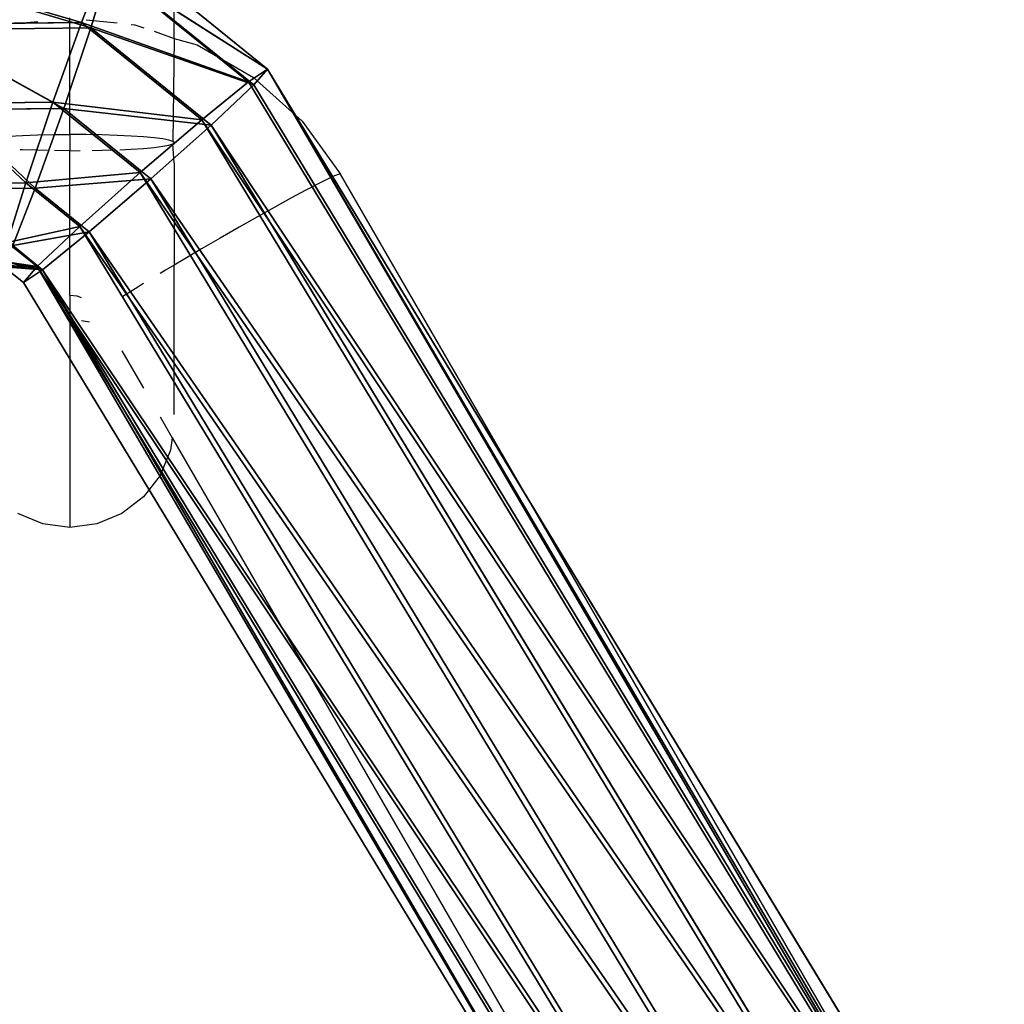
# Model space of a CAD drawing. Units: centimetres. Extents: x -238 to 238, y -210 to 210.
# Drawn here: x 0 to 3, y 166 to 169 of the extents above; entities that cross this region are included whole.
import ezdxf

# ---------------------------------------------------------------- set-up
doc = ezdxf.new("R2010")
doc.units = ezdxf.units.CM
doc.header["$LTSCALE"] = 2.54
doc.layers.get('0').update_dxf_attribs({"true_color": 0xff5454})
doc.layers.add('VP-EQ', color=7, linetype='Continuous', true_color=0x8a3492)

# ---------------------------------------------------------------- blocks, each defined once
blk = doc.blocks.new('Grupuj_7')
at = {"color": 0}
for p, q in [((0.07703799419469334, 1.145452251661669, 0.4000000000000174), (1.790543953122809, 4.268346348239802, 0.4000000000000174)), ((0.07703799419469334, 1.145452251661669, 0.4000000000000174), (1.790543953122809, 4.268346348239802, 0.4000000000000174)), ((0.1285174984732708, 1.127869921519752, 0.6000000000000262), (1.832884204219675, 4.23410757190373, 0.6000000000000262)), ((0.1285174984732708, 1.127869921519752, 0.2000000000000088), (1.832884204219675, 4.23410757190373, 0.2000000000000088)), ((0.1285174984732708, 1.127869921519752, 0.6000000000000262), (1.832884204219675, 4.23410757190373, 0.6000000000000262)), ((0.1285174984732708, 1.127869921519752, 0.2000000000000088), (1.832884204219675, 4.23410757190373, 0.2000000000000088)), ((0.269162119710706, 1.079834102256397, 0.7464101615138078), (1.948559921421496, 4.140565495364423, 0.7464101615138078)), ((0.269162119710706, 1.079834102256397, 0.05358983848622691), (1.948559921421496, 4.140565495364423, 0.05358983848622691)), ((0.269162119710706, 1.079834102256397, 0.05358983848622691), (1.948559921421496, 4.140565495364423, 0.05358983848622691)), ((0.269162119710706, 1.079834102256397, 0.7464101615138078), (1.948559921421496, 4.140565495364423, 0.7464101615138078)), ((0.4612862452268269, 1.014215952851125), (2.106575889720256, 4.012784642488971)), ((0.4612862452268269, 1.014215952851125, 0.8000000000000347), (2.106575889720256, 4.012784642488971, 0.8000000000000347)), ((0.4612862452268269, 1.014215952851125), (2.106575889720256, 4.012784642488971)), ((0.4612862452268269, 1.014215952851125, 0.8000000000000347), (2.106575889720256, 4.012784642488971, 0.8000000000000347)), ((0.6534103707429477, 0.9485978034458162, 0.05358983848622671), (2.264591858019015, 3.885003789613484, 0.05358983848622671)), ((0.6534103707429477, 0.9485978034458162, 0.05358983848622671), (2.264591858019015, 3.885003789613484, 0.05358983848622671)), ((0.6534103707429838, 0.9485978034457802, 0.7464101615138077), (2.264591858019052, 3.885003789613411, 0.7464101615138077)), ((0.6534103707429838, 0.9485978034457802, 0.7464101615138077), (2.264591858019052, 3.885003789613411, 0.7464101615138077)), ((0.7940549919803107, 0.9005619841825336, 0.2000000000000085), (2.380267575220765, 3.791461713074248, 0.2000000000000085)), ((2.380267575220765, 3.791461713074248, 0.6000000000000261), (0.7940549919803107, 0.9005619841825336, 0.6000000000000261)), ((0.7940549919803107, 0.9005619841825336, 0.2000000000000085), (2.380267575220765, 3.791461713074248, 0.2000000000000085)), ((2.380267575220765, 3.791461713074248, 0.6000000000000261), (0.7940549919803107, 0.9005619841825336, 0.6000000000000261)), ((0.8455344962589604, 0.8829796540405078, 0.4000000000000173), (2.422607826317703, 3.757222936738069, 0.4000000000000173)), ((0.8455344962589604, 0.8829796540405078, 0.4000000000000173), (2.422607826317703, 3.757222936738069, 0.4000000000000173)), ((0, 0.6569018847588473, 0.4000000000000174), (0.07703799419469334, 1.145452251661669, 0.4000000000000174)), ((0, 0.6569018847588473, 0.4000000000000174), (0.07703799419469334, 1.145452251661669, 0.4000000000000174)), ((0.07703799419469334, 1.145452251661669, 0.4000000000000174), (0.1285174984732708, 1.127869921519752, 0.6000000000000262)), ((0.07703799419469334, 1.145452251661669, 0.4000000000000174), (0.1285174984732708, 1.127869921519752, 0.6000000000000262)), ((0.1285174984732708, 1.127869921519752, 0.2000000000000088), (0.07703799419469334, 1.145452251661669, 0.4000000000000174)), ((0.1285174984732708, 1.127869921519752, 0.2000000000000088), (0.07703799419469334, 1.145452251661669, 0.4000000000000174)), ((0.055939672049536, 0.6676045148332841, 0.6000000000000262), (0.1285174984732708, 1.127869921519752, 0.6000000000000262)), ((0.055939672049536, 0.6676045148332841, 0.2000000000000088), (0.1285174984732708, 1.127869921519752, 0.2000000000000088)), ((0.055939672049536, 0.6676045148332841, 0.2000000000000088), (0.1285174984732708, 1.127869921519752, 0.2000000000000088)), ((0.055939672049536, 0.6676045148332841, 0.6000000000000262), (0.1285174984732708, 1.127869921519752, 0.6000000000000262)), ((0.1285174984732708, 1.127869921519752, 0.6000000000000262), (0.269162119710706, 1.079834102256397, 0.7464101615138078)), ((0.269162119710706, 1.079834102256397, 0.05358983848622691), (0.1285174984732708, 1.127869921519752, 0.2000000000000088)), ((0.269162119710706, 1.079834102256397, 0.05358983848622691), (0.1285174984732708, 1.127869921519752, 0.2000000000000088)), ((0.1285174984732708, 1.127869921519752, 0.6000000000000262), (0.269162119710706, 1.079834102256397, 0.7464101615138078)), ((0.2087696982474827, 0.6968446439711857, 0.05358983848622691), (0.269162119710706, 1.079834102256397, 0.05358983848622691)), ((0.2087696982474827, 0.6968446439711857, 0.7464101615138078), (0.269162119710706, 1.079834102256397, 0.7464101615138078)), ((0.2087696982474827, 0.6968446439711857, 0.05358983848622691), (0.269162119710706, 1.079834102256397, 0.05358983848622691)), ((0.2087696982474827, 0.6968446439711857, 0.7464101615138078), (0.269162119710706, 1.079834102256397, 0.7464101615138078)), ((0.4612862452268269, 1.014215952851125), (0.269162119710706, 1.079834102256397, 0.05358983848622691)), ((0.269162119710706, 1.079834102256397, 0.7464101615138078), (0.4612862452268269, 1.014215952851125, 0.8000000000000347)), ((0.4612862452268269, 1.014215952851125), (0.269162119710706, 1.079834102256397, 0.05358983848622691)), ((0.269162119710706, 1.079834102256397, 0.7464101615138078), (0.4612862452268269, 1.014215952851125, 0.8000000000000347)), ((0.4175393964950737, 0.7367874031834881), (0.4612862452268269, 1.014215952851125)), ((0.4175393964950737, 0.7367874031834881, 0.8000000000000347), (0.4612862452268269, 1.014215952851125, 0.8000000000000347)), ((0.4175393964950737, 0.7367874031834881, 0.8000000000000347), (0.4612862452268269, 1.014215952851125, 0.8000000000000347)), ((0.4175393964950737, 0.7367874031834881), (0.4612862452268269, 1.014215952851125)), ((0.6534103707429477, 0.9485978034458162, 0.05358983848622671), (0.4612862452268269, 1.014215952851125)), ((0.4612862452268269, 1.014215952851125, 0.8000000000000347), (0.6534103707429838, 0.9485978034457802, 0.7464101615138077)), ((0.4612862452268269, 1.014215952851125, 0.8000000000000347), (0.6534103707429838, 0.9485978034457802, 0.7464101615138077)), ((0.6534103707429477, 0.9485978034458162, 0.05358983848622671), (0.4612862452268269, 1.014215952851125)), ((0.626309094742737, 0.7767301623958628, 0.7464101615138077), (0.6534103707429838, 0.9485978034457802, 0.7464101615138077)), ((0.626309094742737, 0.7767301623958628, 0.7464101615138077), (0.6534103707429838, 0.9485978034457802, 0.7464101615138077)), ((0.6263090947426647, 0.7767301623958267, 0.05358983848622671), (0.6534103707429477, 0.9485978034458162, 0.05358983848622671)), ((0.6263090947426647, 0.7767301623958267, 0.05358983848622671), (0.6534103707429477, 0.9485978034458162, 0.05358983848622671)), ((0.6534103707429838, 0.9485978034457802, 0.7464101615138077), (0.7940549919803107, 0.9005619841825336, 0.6000000000000261)), ((0.7940549919803107, 0.9005619841825336, 0.2000000000000085), (0.6534103707429477, 0.9485978034458162, 0.05358983848622671)), ((0.7940549919803107, 0.9005619841825336, 0.2000000000000085), (0.6534103707429477, 0.9485978034458162, 0.05358983848622671)), ((0.6534103707429838, 0.9485978034457802, 0.7464101615138077), (0.7940549919803107, 0.9005619841825336, 0.6000000000000261)), ((0.7940549919803107, 0.9005619841825336, 0.6000000000000261), (0.7791391209405393, 0.8059702915337283, 0.6000000000000261)), ((0.7791391209405393, 0.8059702915337283, 0.2000000000000085), (0.7940549919803107, 0.9005619841825336, 0.2000000000000085)), ((0.7791391209405393, 0.8059702915337283, 0.2000000000000085), (0.7940549919803107, 0.9005619841825336, 0.2000000000000085)), ((0.7940549919803107, 0.9005619841825336, 0.6000000000000261), (0.7791391209405393, 0.8059702915337283, 0.6000000000000261)), ((0.8455344962589604, 0.8829796540405078, 0.4000000000000173), (0.7940549919803107, 0.9005619841825336, 0.2000000000000085)), ((0.7940549919803107, 0.9005619841825336, 0.6000000000000261), (0.8455344962589604, 0.8829796540405078, 0.4000000000000173)), ((0.8455344962589604, 0.8829796540405078, 0.4000000000000173), (0.7940549919803107, 0.9005619841825336, 0.2000000000000085)), ((0.7940549919803107, 0.9005619841825336, 0.6000000000000261), (0.8455344962589604, 0.8829796540405078, 0.4000000000000173)), ((0.8357900331620727, 0.8211833797342226, 0.4000000000000173), (0.8455344962589604, 0.8829796540405078, 0.4000000000000173)), ((0.8357900331620727, 0.8211833797342226, 0.4000000000000173), (0.8455344962589604, 0.8829796540405078, 0.4000000000000173)), ((0.626309094742737, 0.7767301623958628, 0.7464101615138077), (0.7791391209405393, 0.8059702915337283, 0.6000000000000261)), ((0.7791391209405393, 0.8059702915337283, 0.2000000000000085), (0.6263090947426647, 0.7767301623958267, 0.05358983848622671)), ((0.7791391209405393, 0.8059702915337283, 0.2000000000000085), (0.6263090947426647, 0.7767301623958267, 0.05358983848622671)), ((0.626309094742737, 0.7767301623958628, 0.7464101615138077), (0.7791391209405393, 0.8059702915337283, 0.6000000000000261)), ((0.4175393964950737, 0.7367874031834881, 0.8000000000000347), (0.626309094742737, 0.7767301623958628, 0.7464101615138077)), ((0.6263090947426647, 0.7767301623958267, 0.05358983848622671), (0.4175393964950737, 0.7367874031834881)), ((0.6263090947426647, 0.7767301623958267, 0.05358983848622671), (0.4175393964950737, 0.7367874031834881)), ((0.4175393964950737, 0.7367874031834881, 0.8000000000000347), (0.626309094742737, 0.7767301623958628, 0.7464101615138077)), ((0.6960496396909011, 0.6589151618807779, 0.05358983848622671), (0.6263090947426647, 0.7767301623958267, 0.05358983848622671)), ((0.6960496396909011, 0.6589151618807779, 0.05358983848622671), (0.6263090947426647, 0.7767301623958267, 0.05358983848622671)), ((0.6960496396909732, 0.6589151618808501, 0.7464101615138077), (0.626309094742737, 0.7767301623958628, 0.7464101615138077)), ((0.6960496396909732, 0.6589151618808501, 0.7464101615138077), (0.626309094742737, 0.7767301623958628, 0.7464101615138077)), ((0.4175393964950737, 0.7367874031834881), (0.2087696982474827, 0.6968446439711857, 0.05358983848622691)), ((0.2087696982474827, 0.6968446439711857, 0.7464101615138078), (0.4175393964950737, 0.7367874031834881, 0.8000000000000347)), ((0.4175393964950737, 0.7367874031834881), (0.2087696982474827, 0.6968446439711857, 0.05358983848622691)), ((0.2087696982474827, 0.6968446439711857, 0.7464101615138078), (0.4175393964950737, 0.7367874031834881, 0.8000000000000347)), ((0.560605697471859, 0.4951007869436461), (0.4175393964950737, 0.7367874031834881)), ((0.560605697471859, 0.4951007869436461), (0.4175393964950737, 0.7367874031834881)), ((0.560605697471859, 0.4951007869436461, 0.8000000000000347), (0.4175393964950737, 0.7367874031834881, 0.8000000000000347)), ((0.560605697471859, 0.4951007869436461, 0.8000000000000347), (0.4175393964950737, 0.7367874031834881, 0.8000000000000347)), ((0.2087696982474827, 0.6968446439711857, 0.05358983848622691), (0.055939672049536, 0.6676045148332841, 0.2000000000000088)), ((0.2087696982474827, 0.6968446439711857, 0.05358983848622691), (0.055939672049536, 0.6676045148332841, 0.2000000000000088)), ((0.055939672049536, 0.6676045148332841, 0.6000000000000262), (0.2087696982474827, 0.6968446439711857, 0.7464101615138078)), ((0.055939672049536, 0.6676045148332841, 0.6000000000000262), (0.2087696982474827, 0.6968446439711857, 0.7464101615138078)), ((0.4251617552528168, 0.3312864120065143, 0.05358983848622691), (0.2087696982474827, 0.6968446439711857, 0.05358983848622691)), ((0.4251617552528168, 0.3312864120065143, 0.05358983848622691), (0.2087696982474827, 0.6968446439711857, 0.05358983848622691)), ((0.4251617552528168, 0.3312864120065143, 0.7464101615138078), (0.2087696982474827, 0.6968446439711857, 0.7464101615138078)), ((0.4251617552528168, 0.3312864120065143, 0.7464101615138078), (0.2087696982474827, 0.6968446439711857, 0.7464101615138078))]:
    blk.add_line(p, q, dxfattribs=at)
mesh = blk.add_polyface(dxfattribs=at)
corners = [(1.832884204219675, 4.23410757190373, 0.6000000000000262), (0.07703799419469334, 1.145452251661669, 0.4000000000000174), (0.1285174984732708, 1.127869921519752, 0.6000000000000262), (1.790543953122809, 4.268346348239802, 0.4000000000000174)]
mesh.append_faces([[corners[k] for k in face] for face in [(0, 1, 2), (1, 0, 3)]], dxfattribs={"vtx0": -1, "color": 0})
mesh = blk.add_polyface(dxfattribs=at)
corners = [(0.07703799419469334, 1.145452251661669, 0.4000000000000174), (1.832884204219675, 4.23410757190373, 0.2000000000000088), (0.1285174984732708, 1.127869921519752, 0.2000000000000088), (1.790543953122809, 4.268346348239802, 0.4000000000000174)]
mesh.append_faces([[corners[k] for k in face] for face in [(0, 1, 2), (1, 0, 3)]], dxfattribs={"vtx0": -1, "color": 0})
mesh = blk.add_polyface(dxfattribs=at)
corners = [(0.269162119710706, 1.079834102256397, 0.7464101615138078), (1.832884204219675, 4.23410757190373, 0.6000000000000262), (0.1285174984732708, 1.127869921519752, 0.6000000000000262), (1.948559921421496, 4.140565495364423, 0.7464101615138078)]
mesh.append_faces([[corners[k] for k in face] for face in [(0, 1, 2), (1, 0, 3)]], dxfattribs={"vtx0": -1, "color": 0})
mesh = blk.add_polyface(dxfattribs=at)
corners = [(1.832884204219675, 4.23410757190373, 0.2000000000000088), (0.269162119710706, 1.079834102256397, 0.05358983848622691), (0.1285174984732708, 1.127869921519752, 0.2000000000000088), (1.948559921421496, 4.140565495364423, 0.05358983848622691)]
mesh.append_faces([[corners[k] for k in face] for face in [(0, 1, 2), (1, 0, 3)]], dxfattribs={"vtx0": -1, "color": 0})
mesh = blk.add_polyface(dxfattribs=at)
corners = [(1.948559921421496, 4.140565495364423, 0.05358983848622691), (0.4612862452268269, 1.014215952851125), (0.269162119710706, 1.079834102256397, 0.05358983848622691), (2.106575889720256, 4.012784642488971)]
mesh.append_faces([[corners[k] for k in face] for face in [(0, 1, 2), (1, 0, 3)]], dxfattribs={"vtx0": -1, "color": 0})
mesh = blk.add_polyface(dxfattribs=at)
corners = [(0.4612862452268269, 1.014215952851125, 0.8000000000000347), (1.948559921421496, 4.140565495364423, 0.7464101615138078), (0.269162119710706, 1.079834102256397, 0.7464101615138078), (2.106575889720256, 4.012784642488971, 0.8000000000000347)]
mesh.append_faces([[corners[k] for k in face] for face in [(0, 1, 2), (1, 0, 3)]], dxfattribs={"vtx0": -1, "color": 0})
mesh = blk.add_polyface(dxfattribs=at)
corners = [(2.106575889720256, 4.012784642488971), (0.6534103707429477, 0.9485978034458162, 0.05358983848622671), (0.4612862452268269, 1.014215952851125), (2.264591858019015, 3.885003789613484, 0.05358983848622671)]
mesh.append_faces([[corners[k] for k in face] for face in [(0, 1, 2), (1, 0, 3)]], dxfattribs={"vtx0": -1, "color": 0})
mesh = blk.add_polyface(dxfattribs=at)
corners = [(0.6534103707429838, 0.9485978034457802, 0.7464101615138077), (2.106575889720256, 4.012784642488971, 0.8000000000000347), (0.4612862452268269, 1.014215952851125, 0.8000000000000347), (2.264591858019052, 3.885003789613411, 0.7464101615138077)]
mesh.append_faces([[corners[k] for k in face] for face in [(0, 1, 2), (1, 0, 3)]], dxfattribs={"vtx0": -1, "color": 0})
mesh = blk.add_polyface(dxfattribs=at)
corners = [(2.264591858019015, 3.885003789613484, 0.05358983848622671), (0.7940549919803107, 0.9005619841825336, 0.2000000000000085), (0.6534103707429477, 0.9485978034458162, 0.05358983848622671), (2.380267575220765, 3.791461713074248, 0.2000000000000085)]
mesh.append_faces([[corners[k] for k in face] for face in [(0, 1, 2), (1, 0, 3)]], dxfattribs={"vtx0": -1, "color": 0})
mesh = blk.add_polyface(dxfattribs=at)
corners = [(0.7940549919803107, 0.9005619841825336, 0.6000000000000261), (2.264591858019052, 3.885003789613411, 0.7464101615138077), (0.6534103707429838, 0.9485978034457802, 0.7464101615138077), (2.380267575220765, 3.791461713074248, 0.6000000000000261)]
mesh.append_faces([[corners[k] for k in face] for face in [(0, 1, 2), (1, 0, 3)]], dxfattribs={"vtx0": -1, "color": 0})
mesh = blk.add_polyface(dxfattribs=at)
corners = [(0.7940549919803107, 0.9005619841825336, 0.2000000000000085), (2.422607826317703, 3.757222936738069, 0.4000000000000173), (0.8455344962589604, 0.8829796540405078, 0.4000000000000173), (2.380267575220765, 3.791461713074248, 0.2000000000000085)]
mesh.append_faces([[corners[k] for k in face] for face in [(0, 1, 2), (1, 0, 3)]], dxfattribs={"vtx0": -1, "color": 0})
mesh = blk.add_polyface(dxfattribs=at)
corners = [(2.422607826317703, 3.757222936738069, 0.4000000000000173), (0.7940549919803107, 0.9005619841825336, 0.6000000000000261), (0.8455344962589604, 0.8829796540405078, 0.4000000000000173), (2.380267575220765, 3.791461713074248, 0.6000000000000261)]
mesh.append_faces([[corners[k] for k in face] for face in [(0, 1, 2), (1, 0, 3)]], dxfattribs={"vtx0": -1, "color": 0})
mesh = blk.add_polyface(dxfattribs=at)
corners = [(0.055939672049536, 0.6676045148332841, 0.6000000000000262), (0.07703799419469334, 1.145452251661669, 0.4000000000000174), (0, 0.6569018847588473, 0.4000000000000174), (0.1285174984732708, 1.127869921519752, 0.6000000000000262)]
mesh.append_faces([[corners[k] for k in face] for face in [(0, 1, 2), (1, 0, 3)]], dxfattribs={"vtx0": -1, "color": 0})
mesh = blk.add_polyface(dxfattribs=at)
corners = [(0.07703799419469334, 1.145452251661669, 0.4000000000000174), (0.055939672049536, 0.6676045148332841, 0.2000000000000088), (0, 0.6569018847588473, 0.4000000000000174), (0.1285174984732708, 1.127869921519752, 0.2000000000000088)]
mesh.append_faces([[corners[k] for k in face] for face in [(0, 1, 2), (1, 0, 3)]], dxfattribs={"vtx0": -1, "color": 0})
mesh = blk.add_polyface(dxfattribs=at)
corners = [(0.1285174984732708, 1.127869921519752, 0.2000000000000088), (0.2087696982474827, 0.6968446439711857, 0.05358983848622691), (0.055939672049536, 0.6676045148332841, 0.2000000000000088), (0.269162119710706, 1.079834102256397, 0.05358983848622691)]
mesh.append_faces([[corners[k] for k in face] for face in [(0, 1, 2), (1, 0, 3)]], dxfattribs={"vtx0": -1, "color": 0})
mesh = blk.add_polyface(dxfattribs=at)
corners = [(0.2087696982474827, 0.6968446439711857, 0.7464101615138078), (0.1285174984732708, 1.127869921519752, 0.6000000000000262), (0.055939672049536, 0.6676045148332841, 0.6000000000000262), (0.269162119710706, 1.079834102256397, 0.7464101615138078)]
mesh.append_faces([[corners[k] for k in face] for face in [(0, 1, 2), (1, 0, 3)]], dxfattribs={"vtx0": -1, "color": 0})
mesh = blk.add_polyface(dxfattribs=at)
corners = [(0.269162119710706, 1.079834102256397, 0.05358983848622691), (0.4175393964950737, 0.7367874031834881), (0.2087696982474827, 0.6968446439711857, 0.05358983848622691), (0.4612862452268269, 1.014215952851125)]
mesh.append_faces([[corners[k] for k in face] for face in [(0, 1, 2), (1, 0, 3)]], dxfattribs={"vtx0": -1, "color": 0})
mesh = blk.add_polyface(dxfattribs=at)
corners = [(0.4175393964950737, 0.7367874031834881, 0.8000000000000347), (0.269162119710706, 1.079834102256397, 0.7464101615138078), (0.2087696982474827, 0.6968446439711857, 0.7464101615138078), (0.4612862452268269, 1.014215952851125, 0.8000000000000347)]
mesh.append_faces([[corners[k] for k in face] for face in [(0, 1, 2), (1, 0, 3)]], dxfattribs={"vtx0": -1, "color": 0})
mesh = blk.add_polyface(dxfattribs=at)
corners = [(0.626309094742737, 0.7767301623958628, 0.7464101615138077), (0.4612862452268269, 1.014215952851125, 0.8000000000000347), (0.4175393964950737, 0.7367874031834881, 0.8000000000000347), (0.6534103707429838, 0.9485978034457802, 0.7464101615138077)]
mesh.append_faces([[corners[k] for k in face] for face in [(0, 1, 2), (1, 0, 3)]], dxfattribs={"vtx0": -1, "color": 0})
mesh = blk.add_polyface(dxfattribs=at)
corners = [(0.4612862452268269, 1.014215952851125), (0.6263090947426647, 0.7767301623958267, 0.05358983848622671), (0.4175393964950737, 0.7367874031834881), (0.6534103707429477, 0.9485978034458162, 0.05358983848622671)]
mesh.append_faces([[corners[k] for k in face] for face in [(0, 1, 2), (1, 0, 3)]], dxfattribs={"vtx0": -1, "color": 0})
mesh = blk.add_polyface(dxfattribs=at)
corners = [(0.7791391209405393, 0.8059702915337283, 0.6000000000000261), (0.6534103707429838, 0.9485978034457802, 0.7464101615138077), (0.626309094742737, 0.7767301623958628, 0.7464101615138077), (0.7940549919803107, 0.9005619841825336, 0.6000000000000261)]
mesh.append_faces([[corners[k] for k in face] for face in [(0, 1, 2), (1, 0, 3)]], dxfattribs={"vtx0": -1, "color": 0})
mesh = blk.add_polyface(dxfattribs=at)
corners = [(0.6534103707429477, 0.9485978034458162, 0.05358983848622671), (0.7791391209405393, 0.8059702915337283, 0.2000000000000085), (0.6263090947426647, 0.7767301623958267, 0.05358983848622671), (0.7940549919803107, 0.9005619841825336, 0.2000000000000085)]
mesh.append_faces([[corners[k] for k in face] for face in [(0, 1, 2), (1, 0, 3)]], dxfattribs={"vtx0": -1, "color": 0})
mesh = blk.add_polyface(dxfattribs=at)
corners = [(0.7940549919803107, 0.9005619841825336, 0.2000000000000085), (0.8248711459651711, 0.8147199485920887, 0.3635048020448364), (0.7791391209405393, 0.8059702915337283, 0.2000000000000085), (0.8350787929901836, 0.8166729216081291, 0.4000000000000173), (0.8357900331620727, 0.8211833797342226, 0.4000000000000173), (0.8455344962589604, 0.8829796540405078, 0.4000000000000173)]
mesh.append_faces([[corners[k] for k in face] for face in [(0, 1, 2), (4, 0, 5)]], dxfattribs={"vtx0": -1, "color": 0})
mesh.append_faces([[corners[k] for k in face] for face in [(1, 0, 3), (3, 0, 4)]], dxfattribs={"vtx0": -1, "vtx1": -1, "color": 0})
mesh = blk.add_polyface(dxfattribs=at)
corners = [(0.8248711459651711, 0.8147199485920887, 0.4364951979551982), (0.7940549919803107, 0.9005619841825336, 0.6000000000000261), (0.7791391209405393, 0.8059702915337283, 0.6000000000000261), (0.8350787929901836, 0.8166729216081291, 0.4000000000000173), (0.8357900331620727, 0.8211833797342226, 0.4000000000000173), (0.8455344962589604, 0.8829796540405078, 0.4000000000000173)]
mesh.append_faces([[corners[k] for k in face] for face in [(0, 1, 2), (1, 4, 5)]], dxfattribs={"vtx0": -1, "color": 0})
mesh.append_faces([[corners[k] for k in face] for face in [(1, 0, 3), (1, 3, 4)]], dxfattribs={"vtx0": -1, "vtx2": -1, "color": 0})
mesh = blk.add_polyface(dxfattribs=at)
corners = [(0.7791391209405393, 0.8059702915337283, 0.2000000000000085), (0.6960496396909011, 0.6589151618807779, 0.05358983848622671), (0.6263090947426647, 0.7767301623958267, 0.05358983848622671), (0.7952014869725585, 0.7788356073447935, 0.2000000000000085)]
mesh.append_faces([[corners[k] for k in face] for face in [(0, 1, 2), (1, 0, 3)]], dxfattribs={"vtx0": -1, "color": 0})
mesh = blk.add_polyface(dxfattribs=at)
corners = [(0.6960496396909732, 0.6589151618808501, 0.7464101615138077), (0.7791391209405393, 0.8059702915337283, 0.6000000000000261), (0.626309094742737, 0.7767301623958628, 0.7464101615138077), (0.7952014869725585, 0.7788356073447935, 0.6000000000000261)]
mesh.append_faces([[corners[k] for k in face] for face in [(0, 1, 2), (1, 0, 3)]], dxfattribs={"vtx0": -1, "color": 0})
mesh = blk.add_polyface(dxfattribs=at)
corners = [(0.6263090947426647, 0.7767301623958267, 0.05358983848622671), (0.560605697471859, 0.4951007869436461), (0.4175393964950737, 0.7367874031834881), (0.6960496396909011, 0.6589151618807779, 0.05358983848622671)]
mesh.append_faces([[corners[k] for k in face] for face in [(0, 1, 2), (1, 0, 3)]], dxfattribs={"vtx0": -1, "color": 0})
mesh = blk.add_polyface(dxfattribs=at)
corners = [(0.560605697471859, 0.4951007869436461, 0.8000000000000347), (0.626309094742737, 0.7767301623958628, 0.7464101615138077), (0.4175393964950737, 0.7367874031834881, 0.8000000000000347), (0.6960496396909732, 0.6589151618808501, 0.7464101615138077)]
mesh.append_faces([[corners[k] for k in face] for face in [(0, 1, 2), (1, 0, 3)]], dxfattribs={"vtx0": -1, "color": 0})
mesh = blk.add_polyface(dxfattribs=at)
corners = [(0.4175393964950737, 0.7367874031834881), (0.4251617552528168, 0.3312864120065143, 0.05358983848622691), (0.2087696982474827, 0.6968446439711857, 0.05358983848622691), (0.560605697471859, 0.4951007869436461)]
mesh.append_faces([[corners[k] for k in face] for face in [(0, 1, 2), (1, 0, 3)]], dxfattribs={"vtx0": -1, "color": 0})
mesh = blk.add_polyface(dxfattribs=at)
corners = [(0.4251617552528168, 0.3312864120065143, 0.7464101615138078), (0.4175393964950737, 0.7367874031834881, 0.8000000000000347), (0.2087696982474827, 0.6968446439711857, 0.7464101615138078), (0.560605697471859, 0.4951007869436461, 0.8000000000000347)]
mesh.append_faces([[corners[k] for k in face] for face in [(0, 1, 2), (1, 0, 3)]], dxfattribs={"vtx0": -1, "color": 0})
mesh = blk.add_polyface(dxfattribs=at)
corners = [(0.2087696982474827, 0.6968446439711857, 0.05358983848622691), (0.3260099079711233, 0.2113659665424626, 0.2000000000000088), (0.055939672049536, 0.6676045148332841, 0.2000000000000088), (0.4251617552528168, 0.3312864120065143, 0.05358983848622691)]
mesh.append_faces([[corners[k] for k in face] for face in [(0, 1, 2), (1, 0, 3)]], dxfattribs={"vtx0": -1, "color": 0})
mesh = blk.add_polyface(dxfattribs=at)
corners = [(0.3260099079711233, 0.2113659665424626, 0.6000000000000262), (0.2087696982474827, 0.6968446439711857, 0.7464101615138078), (0.055939672049536, 0.6676045148332841, 0.6000000000000262), (0.4251617552528168, 0.3312864120065143, 0.7464101615138078)]
mesh.append_faces([[corners[k] for k in face] for face in [(0, 1, 2), (1, 0, 3)]], dxfattribs={"vtx0": -1, "color": 0})
blk = doc.blocks.new('A173140_RING-52-Solid')
at = {"color": 0, "xscale": 3.975577980958152, "yscale": 3.975577980958152, "zscale": 3.975577980958153, "rotation": 239.9999991462779}
blk.add_blockref('Grupuj_7', (-1.848160538213918, 10.52858646603906, -1.935933625510185), dxfattribs=at)
blk = doc.blocks.new('Grupuj_2')
at = {"color": 0, "extrusion": (0.03381123550008915, -0.01952092591766097, 0.999237576257656), "xscale": 0.2892661156461178, "yscale": 0.2892661156461177, "zscale": 0.2892661156461176, "rotation": 300.0000000000094}
blk.add_blockref('A173140_RING-52-Solid', (440.6748130669486, -9.15059202048923, 225.051726875788), dxfattribs=at)
blk = doc.blocks.new('RB1387_')
at = {"color": 0}
for p, q in [((661.2697017344034, 314.5110099024061), (661.2716161900552, 314.4708714766404)), ((660.1526584344249, 314.4123200402492), (660.1826285611762, 314.4846743267184)), ((661.2286040151246, 314.4273794250311), (661.2300061825359, 314.4708714766404)), ((661.2300061825359, 314.4708714766404), (661.2303492977396, 314.4780652207845)), ((661.2716161900552, 314.4708714766404), (661.2730183574666, 314.4273794250309)), ((661.5955051947834, 314.4708714766403), (661.6000729084174, 314.4273794250309)), ((661.2280714648393, 314.3988796636336), (661.2286040151246, 314.4273794250311)), ((661.2730183574666, 314.4273794250309), (661.2738737106224, 314.3816046662306)), ((660.1424361823115, 314.3346743267184), (660.1526584344249, 314.4123200402492)), ((661.227461184702, 314.3346743267185), (661.2277313994434, 314.3787865784502)), ((661.2738737106224, 314.3816046662306), (661.2741611878893, 314.3346743267184)), ((660.1526584344249, 314.2570286131876), (660.1424361823115, 314.3346743267184)), ((660.8104191170472, 314.3346743267185), (660.1424361823115, 314.3346743267184)), ((660.8041162574618, 314.3011956264638), (660.8082355431995, 314.3138831576385)), ((660.8082355431995, 314.3138831576385), (660.8104191170472, 314.3346743267185)), ((660.8104191170472, 314.3346743267185), (661.227461184702, 314.3346743267185)), ((661.227461184702, 314.3346743267185), (661.2276417709332, 314.3051938281712)), ((661.2741611878893, 314.3346743267184), (661.227461184702, 314.3346743267185)), ((661.2738737106224, 314.2877439872063), (661.2741611878893, 314.3346743267184)), ((661.2741611878893, 314.3346743267184), (661.6098091780535, 314.3346743267185)), ((660.7381083998364, 314.3018015551834), (660.7349728299039, 314.2779845369737)), ((661.2730183574665, 314.241969228406), (661.2738737106224, 314.2877439872063)), ((661.6048803613223, 314.2877439872063), (661.595505194783, 314.1984771767966)), ((660.1826285611762, 314.1846743267184), (660.1526584344249, 314.2570286131876)), ((661.2280714648393, 314.2704689898033), (661.2286040151246, 314.241969228406)), ((661.2286040151246, 314.241969228406), (661.2295992998879, 314.2110977533256)), ((661.2716161900553, 314.1984771767966), (661.2730183574665, 314.241969228406)), ((660.2303041479557, 314.1225422923624), (660.1826285611762, 314.1846743267184)), ((660.6507332755896, 314.1846743268918), (660.5431994235514, 314.1225422924687)), ((660.8078040072563, 314.1819133325168), (660.8060080448961, 314.1846743268917)), ((660.8300339235216, 314.1466105991064), (660.8078040072563, 314.1819133325168)), ((661.2303492977396, 314.1912834326524), (661.2319206381877, 314.1583387510307)), ((661.2697017344034, 314.1583387510308), (661.2716161900553, 314.1984771767966)), ((660.8448458830944, 314.1225422924686), (660.8300339235216, 314.1466105991064)), ((661.2319206381877, 314.1583387510307), (661.2343002418279, 314.1225422923624)), ((661.2673221307632, 314.1225422923626), (661.2697017344034, 314.1583387510308)), ((661.5901570134232, 314.1475538049843), (661.5818018298465, 314.1218195736515)), ((661.5912896926893, 314.1583387510308), (661.5901570134232, 314.1475538049843)), ((660.2924361823117, 314.0748667055831), (660.2303041479557, 314.1225422923624)), ((661.2343002418279, 314.1225422923624), (661.2370863997178, 314.091969228406)), ((661.2645359728732, 314.091969228406), (661.2673221307632, 314.1225422923626)), ((661.2370863997178, 314.091969228406), (661.2402105074032, 314.067372369462)), ((661.261411865188, 314.067372369462), (661.2645359728732, 314.091969228406)), ((661.5721102594582, 314.091969228406), (661.550426577858, 314.0346743267185)), ((660.3647904687807, 314.0448965788316), (660.2924361823117, 314.0748667055831)), ((660.460685796753, 314.0748667056331), (660.4009260131975, 314.0401392441575)), ((660.883490498046, 314.0589285471686), (660.8738553050473, 314.0748667056332)), ((660.8979359118758, 314.0346743267185), (660.883490498046, 314.0589285471686)), ((661.2402105074032, 314.067372369462), (661.2435956389844, 314.0493573718298)), ((661.2580267336066, 314.04935737183), (661.261411865188, 314.067372369462)), ((660.4009260131975, 314.0401392441575), (657.644779866046, 312.4478631072055)), ((660.4009260131975, 314.0401392441575), (660.3647904687807, 314.0448965788316)), ((660.4679918124168, 314.0346743267185), (660.8979359118758, 314.0346743267185)), ((660.9134008780281, 314.00870825176), (660.8979359118758, 314.0346743267185)), ((661.1924361819367, 314.0346743267185), (660.8979359118758, 314.0346743267185)), ((661.1924361819367, 314.0346743267185), (661.2471584412875, 314.03836782454)), ((661.2435956389844, 314.0493573718298), (661.2471584412875, 314.03836782454)), ((661.2471584412875, 314.03836782454), (661.2508111862956, 314.0346743267185)), ((661.2508111862956, 314.0346743267185), (661.2544639313035, 314.03836782454)), ((661.2544639313035, 314.03836782454), (661.2580267336066, 314.04935737183)), ((661.550426577858, 314.0346743267185), (661.2544639313035, 314.03836782454)), ((661.550426577858, 314.0346743267185), (661.532059413428, 313.968611347952)), ((661.550426577858, 314.0346743267185), (661.8419552350874, 314.0346743267185)), ((660.9444661870892, 313.9558521131289), (660.9134008780281, 314.00870825176)), ((660.9759214942201, 313.901661624828), (660.9444661870892, 313.9558521131289)), ((661.532059413428, 313.968611347952), (661.4380555219711, 313.8056675996571)), ((661.0069922653652, 313.8474711365271), (660.9759214942201, 313.901661624828)), ((661.0369134350208, 313.7946149978961), (661.0069922653652, 313.8474711365271)), ((661.4380555219711, 313.8056675996571), (661.3122537601896, 313.6658439837906)), ((661.0649482446873, 313.7443947024875), (661.0369134350208, 313.7946149978961)), ((661.0904063843088, 313.698046840646), (661.0649482446873, 313.7443947024875)), ((661.1126609899968, 313.6567126505498), (661.0904063843088, 313.698046840646)), ((661.3122537601896, 313.6658439837906), (661.1601522687376, 313.5552514633143)), ((661.1311640795005, 313.6214099171392), (661.1126609899968, 313.6567126505498)), ((661.1454600453483, 313.5930079108742), (661.1311640795005, 313.6214099171392)), ((661.1551968734151, 313.5722059834096), (661.1454600453483, 313.5930079108742)), ((658.0448378170993, 311.7552514633143), (661.1601522687376, 313.5552514633143)), ((661.1601348106792, 313.5595163472373), (661.1551968734151, 313.5722059834096)), ((661.1601522687376, 313.5552514633143), (661.1601348106792, 313.5595163472373))]:
    blk.add_line(p, q, dxfattribs=at)

msp = doc.modelspace()

# ---------------------------------------------------------------- block references
at = {"color": 0}
msp.add_blockref('Grupuj_2', (-235.9624870250214, -206.3258187621859), dxfattribs=at)
at = {"layer": 'VP-EQ', "color": 0, "rotation": 90}
msp.add_blockref('RB1387_', (314.2274144397111, -492.8060704152441), dxfattribs=at)

doc.saveas('drawing.dxf')
